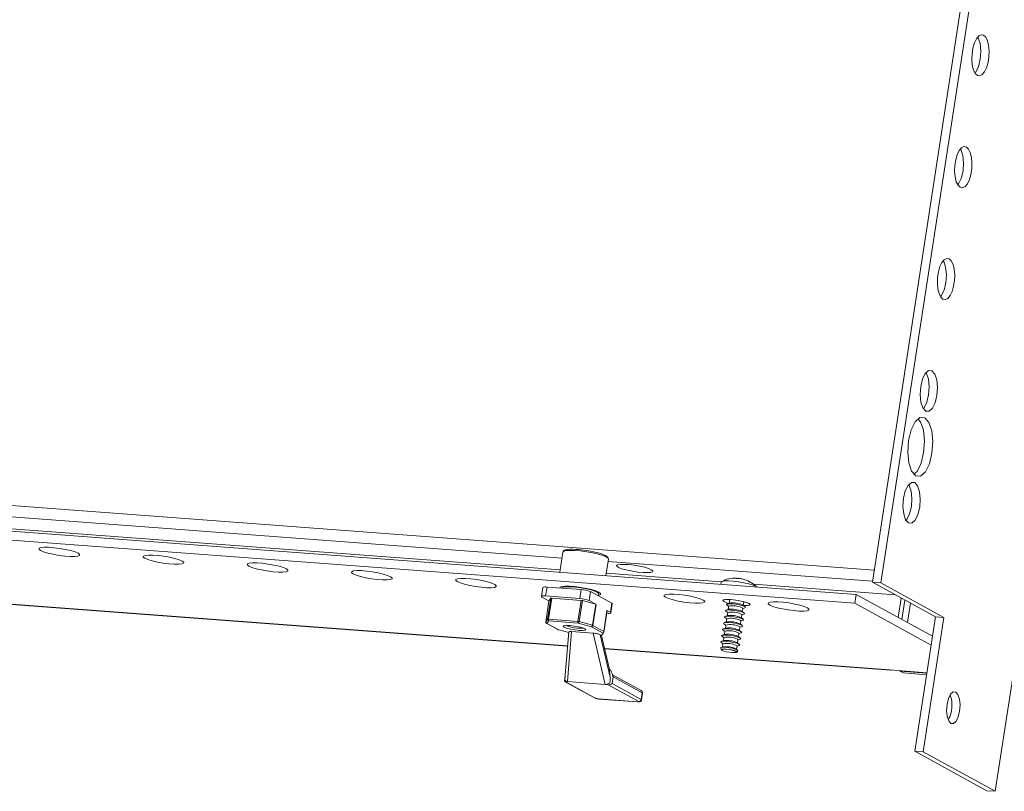
# Model space of a CAD drawing. Units: millimetres. Extents: x 39236 to 44886, y -5621 to -1707.
# Drawn here: x 44099 to 44313, y -5008 to -4840 of the extents above; entities that cross this region are included whole.
import ezdxf

# ---------------------------------------------------------------- set-up
doc = ezdxf.new("R2010")
doc.units = ezdxf.units.MM

msp = doc.modelspace()

# ---------------------------------------------------------------- linework, layer by layer
at = {"color": 7, "linetype": 'Continuous', "lineweight": 15}
for p, q in [((44597.637, -2926.359), (44284.274, -4962.419)), ((44599.452, -2926.495), (44286.089, -4962.555)), ((43545.643, -4909.523), (44216.294, -4959.694)), ((43545.315, -4925.985), (44217.891, -4976.3)), ((44280.747, -4965.05), (44024.367, -4945.871)), ((44280.447, -4966.999), (44024.067, -4947.819)), ((44216.888, -4955.835), (44216.213, -4960.223)), ((44217.006, -4955.611), (44216.894, -4955.811)), ((44226.216, -4960.971), (44226.772, -4957.356)), ((44226.297, -4960.443), (44251.368, -4962.318)), ((44254.65, -4961.508), (44254.647, -4961.578)), ((44255.699, -4961.639), (44255.554, -4961.622)), ((44212.494, -4963.557), (44212.194, -4965.505)), ((44213.11, -4965.408), (44213.41, -4963.46)), ((44213.41, -4963.46), (44220.875, -4964.018)), ((44216.682, -4963.656), (44216.663, -4963.703)), ((44217.767, -4963.276), (44217.749, -4963.388)), ((44251.313, -4962.407), (44251.246, -4962.843)), ((44257.179, -4962.093), (44256.816, -4961.95)), ((44258.443, -4962.848), (44289.256, -4965.153)), ((44286.089, -4962.555), (44284.274, -4962.419)), ((44284.274, -4962.419), (44298.005, -4969.953)), ((44286.089, -4962.555), (44299.82, -4970.089)), ((44212.318, -4965.635), (44213.83, -4966.465)), ((44213.11, -4965.408), (44220.575, -4965.967)), ((44214.249, -4965.893), (44213.545, -4970.472)), ((44213.722, -4970.457), (44214.426, -4965.879)), ((44213.834, -4966.449), (44214.249, -4965.893)), ((44214.426, -4965.879), (44220.828, -4966.357)), ((44220.875, -4964.018), (44220.575, -4965.967)), ((44222.573, -4966.402), (44222.873, -4964.454)), ((44222.873, -4964.454), (44227.512, -4966.999)), ((44223.68, -4964.299), (44223.697, -4964.188)), ((44224.663, -4965.436), (44224.63, -4964.879)), ((44280.747, -4965.05), (44280.447, -4966.999)), ((44297.356, -4974.165), (44280.747, -4965.05)), ((44289.892, -4970.069), (44290.54, -4965.857)), ((44213.832, -4966.454), (44213.127, -4971.032)), ((44213.129, -4971.028), (44213.834, -4966.449)), ((44220.828, -4966.357), (44220.123, -4970.936)), ((44220.418, -4970.986), (44221.122, -4966.407)), ((44221.122, -4966.407), (44224.016, -4967.211)), ((44224.111, -4967.246), (44222.573, -4966.402)), ((44224.016, -4967.211), (44223.311, -4971.79)), ((44223.406, -4971.825), (44224.111, -4967.246)), ((44227.512, -4966.999), (44227.212, -4968.948)), ((44227.336, -4969.077), (44227.636, -4967.129)), ((44252.569, -4967.357), (44252.982, -4967.671)), ((44253.164, -4966.947), (44252.601, -4967.149)), ((44252.988, -4967.632), (44252.879, -4968.338)), ((44253.004, -4966.164), (44253.192, -4966.307)), ((44253.198, -4966.268), (44253.089, -4966.974)), ((44255.943, -4968.809), (44256.052, -4968.103)), ((44256.022, -4967.354), (44256.09, -4967.397)), ((44256.046, -4968.142), (44256.534, -4967.967)), ((44256.566, -4967.759), (44256.09, -4967.397)), ((44256.153, -4967.445), (44256.262, -4966.739)), ((44256.256, -4966.779), (44256.477, -4966.699)), ((44297.057, -4976.113), (44280.447, -4966.999)), ((44291.325, -4966.288), (44290.676, -4970.499)), ((44292.534, -4966.951), (44291.886, -4971.163)), ((44226.459, -4968.534), (44225.754, -4973.113)), ((44225.759, -4973.261), (44226.483, -4968.56)), ((44226.389, -4969.172), (44226.42, -4969.174)), ((44226.459, -4968.534), (44227.212, -4968.948)), ((44252.149, -4970.085), (44252.562, -4970.399)), ((44252.744, -4969.675), (44252.181, -4969.877)), ((44252.359, -4968.721), (44252.772, -4969.035)), ((44252.954, -4968.311), (44252.391, -4968.513)), ((44252.568, -4970.359), (44252.459, -4971.065)), ((44252.778, -4968.996), (44252.669, -4969.702)), ((44255.602, -4970.082), (44255.67, -4970.125)), ((44256.146, -4970.487), (44255.67, -4970.125)), ((44255.733, -4970.173), (44255.842, -4969.467)), ((44255.812, -4968.718), (44255.88, -4968.761)), ((44255.836, -4969.506), (44256.324, -4969.331)), ((44256.356, -4969.123), (44255.88, -4968.761)), ((44293.507, -4999.179), (44298.005, -4969.953)), ((44299.82, -4970.089), (44295.322, -4999.315)), ((44298.005, -4969.953), (44299.82, -4970.089)), ((44213.545, -4970.472), (44213.129, -4971.028)), ((44213.279, -4971.341), (44215.785, -4972.716)), ((44213.379, -4971.37), (44213.794, -4970.814)), ((44215.961, -4972.788), (44213.379, -4971.37)), ((44220.123, -4970.936), (44213.722, -4970.457)), ((44213.794, -4970.814), (44220.196, -4971.293)), ((44220.196, -4971.293), (44223.089, -4972.097)), ((44223.311, -4971.79), (44220.418, -4970.986)), ((44223.089, -4972.097), (44225.672, -4973.514)), ((44225.754, -4973.113), (44223.406, -4971.825)), ((44252.324, -4972.402), (44251.762, -4972.605)), ((44251.94, -4971.448), (44252.352, -4971.762)), ((44252.534, -4971.039), (44251.972, -4971.241)), ((44252.358, -4971.723), (44252.25, -4972.429)), ((44255.313, -4972.901), (44255.422, -4972.195)), ((44255.392, -4971.446), (44255.46, -4971.489)), ((44255.416, -4972.234), (44255.904, -4972.059)), ((44255.936, -4971.851), (44255.46, -4971.489)), ((44255.523, -4971.537), (44255.632, -4970.831)), ((44255.626, -4970.87), (44256.114, -4970.695)), ((44218.134, -4973.391), (44215.961, -4972.788)), ((44218.148, -4973.225), (44217.292, -4983.436)), ((44218.772, -4973.139), (44217.859, -4984.03)), ((44223.456, -4973.489), (44218.772, -4973.139)), ((44226.083, -4984.645), (44223.456, -4973.489)), ((44225.296, -4974.017), (44224.975, -4973.841)), ((44227.152, -4983.087), (44224.975, -4973.841)), ((44225.672, -4973.514), (44225.296, -4974.017)), ((44227.029, -4981.379), (44225.296, -4974.017)), ((44251.52, -4974.176), (44251.932, -4974.49)), ((44252.114, -4973.766), (44251.552, -4973.969)), ((44251.73, -4972.812), (44252.142, -4973.126)), ((44251.938, -4974.451), (44251.83, -4975.157)), ((44252.148, -4973.087), (44252.04, -4973.793)), ((44254.972, -4974.173), (44255.04, -4974.217)), ((44255.516, -4974.579), (44255.04, -4974.217)), ((44255.104, -4974.265), (44255.212, -4973.559)), ((44255.182, -4972.809), (44255.25, -4972.853)), ((44255.206, -4973.598), (44255.694, -4973.422)), ((44255.726, -4973.215), (44255.25, -4972.853)), ((44251.245, -4976.735), (44251.392, -4977.104)), ((44251.31, -4975.54), (44251.722, -4975.854)), ((44251.694, -4976.494), (44251.339, -4976.622)), ((44251.904, -4975.13), (44251.342, -4975.332)), ((44251.728, -4975.815), (44251.62, -4976.521)), ((44254.684, -4976.992), (44254.792, -4976.286)), ((44254.762, -4975.537), (44254.831, -4975.58)), ((44254.786, -4976.326), (44255.274, -4976.15)), ((44255.306, -4975.943), (44254.831, -4975.58)), ((44254.894, -4975.629), (44255.002, -4974.923)), ((44254.996, -4974.962), (44255.484, -4974.786)), ((44225.976, -4976.905), (44288.246, -4981.563)), ((44251.45, -4977.17), (44251.489, -4977.2)), ((44254.552, -4976.901), (44254.621, -4976.944)), ((44254.604, -4977.68), (44254.65, -4977.663)), ((44254.921, -4977.173), (44254.621, -4976.944)), ((44254.726, -4977.617), (44254.977, -4977.31)), ((44217.338, -4982.898), (44217.187, -4983.879)), ((44227.791, -4982.988), (44227.566, -4984.449)), ((44233.932, -4986.003), (44227.674, -4982.568)), ((44234.145, -4986.475), (44227.791, -4982.988)), ((44288.088, -4981.515), (44296.133, -4982.116)), ((44290.267, -4981.678), (44290.258, -4981.738)), ((44291.043, -4982.168), (44290.258, -4981.738)), ((44290.258, -4981.738), (44296.123, -4982.177)), ((44291.043, -4982.168), (44296.067, -4982.544)), ((44217.242, -4984), (44223.878, -4987.641)), ((44217.35, -4984.017), (44224.044, -4987.69)), ((44217.751, -4984.022), (44217.753, -4984.008)), ((44217.859, -4984.03), (44217.751, -4984.022)), ((44217.753, -4984.008), (44217.859, -4984.03)), ((44226.083, -4984.645), (44217.859, -4984.03)), ((44226.191, -4984.653), (44226.083, -4984.645)), ((44226.193, -4984.64), (44226.191, -4984.653)), ((44233.391, -4988.389), (44226.697, -4984.716)), ((44233.92, -4987.936), (44227.566, -4984.449)), ((44311.013, -5007.926), (44314.762, -4983.571)), ((44233.92, -4987.936), (44234.145, -4986.475)), ((44234.001, -4988.02), (44234.226, -4986.559)), ((44224.484, -4987.814), (44224.73, -4987.842)), ((44224.694, -4987.832), (44233.134, -4988.463)), ((44224.731, -4987.843), (44233.171, -4988.475)), ((44233.171, -4988.475), (44233.134, -4988.463)), ((44293.507, -4999.179), (44295.322, -4999.315)), ((44309.198, -5007.79), (44293.507, -4999.179)), ((44295.322, -4999.315), (44311.013, -5007.926)), ((44311.013, -5007.926), (44309.198, -5007.79))]:
    msp.add_line(p, q, dxfattribs=at)
at = {"color": 8, "linetype": 'Continuous', "lineweight": 15}
for p, q in [((44284.683, -4959.766), (43503.372, -4901.317)), ((43546.036, -4906.968), (44216.688, -4957.14)), ((43545.306, -4925.947), (44217.894, -4976.263)), ((44226.69, -4957.888), (44284.308, -4962.198)), ((44225.967, -4976.867), (44288.088, -4981.515)), ((44224.694, -4987.832), (44224.731, -4987.843))]:
    msp.add_line(p, q, dxfattribs=at)
at = {"color": 7, "linetype": 'Continuous', "lineweight": 15, "flags": 128}
for points in [[(44308.483, -4843.313), (44308.953, -4843.763), (44309.33, -4844.533), (44309.584, -4845.558), (44309.694, -4846.757), (44309.652, -4848.032), (44309.46, -4849.28), (44309.134, -4850.399), (44308.701, -4851.3), (44308.195, -4851.908), (44307.658, -4852.176), (44307.134, -4852.081), (44306.664, -4851.63), (44306.286, -4850.861), (44306.032, -4849.835), (44305.922, -4848.637), (44305.965, -4847.362), (44306.157, -4846.114), (44306.483, -4844.994), (44306.916, -4844.094), (44307.422, -4843.485), (44307.958, -4843.218), (44308.483, -4843.313)], [(44306.625, -4851.469), (44306.764, -4851.346), (44307.366, -4850.134), (44307.759, -4848.53), (44307.882, -4846.778), (44307.719, -4845.146), (44307.292, -4843.882), (44307.18, -4843.756)], [(44304.735, -4867.668), (44305.205, -4868.118), (44305.582, -4868.887), (44305.836, -4869.913), (44305.946, -4871.112), (44305.903, -4872.387), (44305.711, -4873.634), (44305.385, -4874.754), (44304.952, -4875.654), (44304.447, -4876.263), (44303.91, -4876.531), (44303.385, -4876.435), (44302.915, -4875.985), (44302.538, -4875.216), (44302.284, -4874.19), (44302.174, -4872.991), (44302.217, -4871.717), (44302.409, -4870.469), (44302.734, -4869.349), (44303.168, -4868.449), (44303.673, -4867.84), (44304.21, -4867.572), (44304.735, -4867.668)], [(44302.877, -4875.824), (44303.016, -4875.701), (44303.618, -4874.488), (44304.01, -4872.884), (44304.134, -4871.133), (44303.97, -4869.501), (44303.544, -4868.236), (44303.432, -4868.11)], [(44300.986, -4892.022), (44301.456, -4892.473), (44301.834, -4893.242), (44302.088, -4894.268), (44302.198, -4895.466), (44302.155, -4896.741), (44301.963, -4897.989), (44301.637, -4899.109), (44301.204, -4900.009), (44300.698, -4900.618), (44300.162, -4900.886), (44299.637, -4900.79), (44299.167, -4900.34), (44298.79, -4899.571), (44298.536, -4898.545), (44298.426, -4897.346), (44298.468, -4896.071), (44298.66, -4894.824), (44298.986, -4893.704), (44299.419, -4892.803), (44299.925, -4892.195), (44300.462, -4891.927), (44300.986, -4892.022)], [(44299.128, -4900.179), (44299.268, -4900.055), (44299.869, -4898.843), (44300.262, -4897.239), (44300.386, -4895.488), (44300.222, -4893.856), (44299.795, -4892.591), (44299.684, -4892.465)], [(44295.889, -4925.145), (44295.264, -4924.441), (44294.838, -4923.176), (44294.674, -4921.544), (44294.798, -4919.792), (44295.191, -4918.189), (44295.792, -4916.976), (44296.511, -4916.34), (44297.238, -4916.377)], [(44297.238, -4916.377), (44297.862, -4917.082), (44298.289, -4918.346), (44298.452, -4919.978), (44298.329, -4921.73), (44297.936, -4923.334), (44297.334, -4924.546), (44296.615, -4925.182), (44295.889, -4925.145)], [(44295.361, -4924.55), (44295.519, -4924.41), (44296.121, -4923.198), (44296.514, -4921.594), (44296.637, -4919.843), (44296.474, -4918.21), (44296.047, -4916.946), (44295.95, -4916.836)], [(44293.715, -4939.271), (44292.813, -4938.253), (44292.197, -4936.427), (44291.96, -4934.069), (44292.139, -4931.539), (44292.706, -4929.223), (44293.575, -4927.472), (44294.614, -4926.553), (44295.664, -4926.606)], [(44293.337, -4938.845), (44293.988, -4938.27), (44294.857, -4936.519), (44295.424, -4934.202), (44295.603, -4931.672), (44295.366, -4929.315), (44294.75, -4927.488), (44294.226, -4926.896)], [(44295.664, -4926.606), (44296.565, -4927.624), (44297.181, -4929.45), (44297.418, -4931.808), (44297.239, -4934.338), (44296.672, -4936.655), (44295.803, -4938.406), (44294.765, -4939.324), (44293.715, -4939.271)], [(44292.14, -4949.5), (44291.516, -4948.795), (44291.09, -4947.531), (44290.926, -4945.899), (44291.05, -4944.147), (44291.442, -4942.543), (44292.044, -4941.331), (44292.763, -4940.695), (44293.49, -4940.732)], [(44291.613, -4948.905), (44291.771, -4948.765), (44292.373, -4947.553), (44292.765, -4945.949), (44292.889, -4944.197), (44292.725, -4942.565), (44292.299, -4941.301), (44292.202, -4941.191)], [(44293.49, -4940.732), (44294.114, -4941.436), (44294.54, -4942.701), (44294.704, -4944.333), (44294.58, -4946.085), (44294.188, -4947.689), (44293.586, -4948.901), (44292.867, -4949.537), (44292.14, -4949.5)], [(44103.119, -4955.499), (44102.788, -4955.239), (44102.813, -4955.024), (44103.195, -4954.872), (44103.901, -4954.797), (44104.875, -4954.802), (44106.037, -4954.889), (44107.294, -4955.05), (44108.544, -4955.273), (44109.685, -4955.538), (44110.625, -4955.825), (44111.287, -4956.11), (44111.619, -4956.371), (44111.593, -4956.585), (44111.212, -4956.737), (44110.506, -4956.813), (44109.532, -4956.807), (44108.369, -4956.72), (44107.113, -4956.559), (44105.863, -4956.337), (44104.722, -4956.071), (44103.782, -4955.784), (44103.119, -4955.499)], [(44221.996, -4955.515), (44220.783, -4955.355), (44220.32, -4955.31), (44219.607, -4955.258), (44218.966, -4955.235), (44218.39, -4955.242), (44217.912, -4955.276), (44217.538, -4955.337), (44217.253, -4955.427), (44217.026, -4955.574), (44217.006, -4955.611)], [(44125.808, -4957.196), (44125.476, -4956.936), (44125.502, -4956.721), (44125.883, -4956.57), (44126.59, -4956.494), (44127.563, -4956.5), (44128.726, -4956.587), (44129.983, -4956.748), (44131.232, -4956.97), (44132.373, -4957.235), (44133.313, -4957.522), (44133.976, -4957.807), (44134.308, -4958.068), (44134.282, -4958.283), (44133.9, -4958.434), (44133.194, -4958.51), (44132.22, -4958.504), (44131.058, -4958.417), (44129.801, -4958.256), (44128.552, -4958.034), (44127.411, -4957.769), (44126.471, -4957.482), (44125.808, -4957.196)], [(44226.772, -4957.356), (44226.712, -4957.191), (44226.322, -4956.91), (44225.599, -4956.606), (44224.596, -4956.301), (44223.388, -4956.018), (44222.064, -4955.778), (44220.723, -4955.598), (44219.464, -4955.492), (44218.381, -4955.468), (44217.553, -4955.528), (44217.043, -4955.667), (44216.888, -4955.835)], [(44226.759, -4957.332), (44226.69, -4957.017), (44226.464, -4956.792), (44226.077, -4956.568), (44225.502, -4956.333), (44224.819, -4956.115), (44224.153, -4955.939), (44223.565, -4955.803), (44222.851, -4955.66), (44221.996, -4955.515)], [(44148.496, -4958.894), (44148.164, -4958.633), (44148.19, -4958.419), (44148.572, -4958.267), (44149.278, -4958.191), (44150.252, -4958.197), (44151.414, -4958.284), (44152.671, -4958.445), (44153.921, -4958.667), (44155.062, -4958.933), (44156.001, -4959.22), (44156.664, -4959.505), (44156.996, -4959.765), (44156.97, -4959.98), (44156.589, -4960.131), (44155.883, -4960.207), (44154.909, -4960.202), (44153.746, -4960.115), (44152.49, -4959.954), (44151.24, -4959.731), (44150.099, -4959.466), (44149.159, -4959.179), (44148.496, -4958.894)], [(44236.129, -4959.691), (44236.43, -4959.933), (44236.382, -4960.129), (44235.989, -4960.262), (44235.286, -4960.32), (44234.335, -4960.298), (44233.221, -4960.198), (44232.043, -4960.029), (44230.905, -4959.806), (44229.909, -4959.548), (44229.143, -4959.279), (44228.675, -4959.022), (44228.547, -4958.801), (44228.771, -4958.635), (44229.325, -4958.538), (44230.161, -4958.519), (44231.205, -4958.581), (44232.364, -4958.717), (44233.535, -4958.915), (44234.614, -4959.159), (44235.505, -4959.425), (44236.129, -4959.691)], [(44171.185, -4960.591), (44170.853, -4960.331), (44170.879, -4960.116), (44171.26, -4959.964), (44171.966, -4959.889), (44172.94, -4959.894), (44174.103, -4959.981), (44175.36, -4960.142), (44176.609, -4960.365), (44177.75, -4960.63), (44178.69, -4960.917), (44179.353, -4961.202), (44179.685, -4961.463), (44179.659, -4961.677), (44179.277, -4961.829), (44178.571, -4961.905), (44177.597, -4961.899), (44176.435, -4961.812), (44175.178, -4961.651), (44173.929, -4961.429), (44172.788, -4961.163), (44171.848, -4960.876), (44171.185, -4960.591)], [(44193.873, -4962.288), (44193.541, -4962.028), (44193.567, -4961.813), (44193.949, -4961.662), (44194.655, -4961.586), (44195.629, -4961.592), (44196.791, -4961.679), (44198.048, -4961.84), (44199.298, -4962.062), (44200.438, -4962.327), (44201.378, -4962.614), (44202.041, -4962.899), (44202.373, -4963.16), (44202.347, -4963.375), (44201.966, -4963.526), (44201.26, -4963.602), (44200.286, -4963.596), (44199.123, -4963.509), (44197.867, -4963.348), (44196.617, -4963.126), (44195.476, -4962.861), (44194.536, -4962.574), (44193.873, -4962.288)], [(44255.019, -4961.622), (44254.57, -4961.569), (44254.116, -4961.555)], [(44256.809, -4961.971), (44255.943, -4961.669), (44255.699, -4961.639)], [(44216.203, -4963.669), (44216.256, -4963.51), (44216.637, -4963.359), (44217.343, -4963.283), (44218.317, -4963.289), (44219.48, -4963.376), (44220.736, -4963.537), (44221.986, -4963.759), (44223.127, -4964.025), (44224.067, -4964.311), (44224.73, -4964.597), (44225.062, -4964.857), (44225.036, -4965.072), (44224.654, -4965.223), (44224.651, -4965.224)], [(44216.682, -4963.656), (44216.7, -4963.622), (44217.011, -4963.471), (44217.646, -4963.393), (44218.547, -4963.394), (44219.635, -4963.476), (44220.814, -4963.63), (44221.979, -4963.843), (44223.025, -4964.095), (44223.861, -4964.365), (44224.411, -4964.629), (44224.628, -4964.862), (44224.63, -4964.879)], [(44259.114, -4963.432), (44258.897, -4963.287), (44258.273, -4963.021), (44257.382, -4962.754), (44256.303, -4962.511), (44255.132, -4962.313), (44253.973, -4962.177), (44252.929, -4962.115), (44252.093, -4962.133), (44251.538, -4962.23), (44251.315, -4962.397), (44251.313, -4962.407)], [(44257.318, -4962.151), (44257.28, -4962.132), (44257.179, -4962.093)], [(44259.109, -4963.47), (44258.495, -4962.88), (44257.318, -4962.151)], [(44212.318, -4965.635), (44212.227, -4965.572), (44212.193, -4965.516), (44212.218, -4965.469), (44212.3, -4965.431), (44212.437, -4965.406), (44212.622, -4965.394), (44212.85, -4965.394), (44213.11, -4965.408)], [(44239.25, -4965.683), (44238.918, -4965.422), (44238.944, -4965.208), (44239.326, -4965.056), (44240.032, -4964.98), (44241.006, -4964.986), (44242.168, -4965.073), (44243.425, -4965.234), (44244.674, -4965.457), (44245.815, -4965.722), (44246.755, -4966.009), (44247.418, -4966.294), (44247.75, -4966.555), (44247.724, -4966.769), (44247.343, -4966.921), (44246.637, -4966.997), (44245.663, -4966.991), (44244.5, -4966.904), (44243.243, -4966.743), (44241.994, -4966.521), (44240.853, -4966.255), (44239.913, -4965.968), (44239.25, -4965.683)], [(44213.834, -4966.449), (44213.832, -4966.452), (44213.832, -4966.454)], [(44227.512, -4966.999), (44227.603, -4967.062), (44227.636, -4967.118), (44227.636, -4967.129)], [(44251.956, -4966.634), (44251.718, -4966.425), (44251.836, -4966.266), (44252.298, -4966.176), (44253.047, -4966.166), (44253.992, -4966.237), (44255.021, -4966.38), (44256.008, -4966.578), (44256.834, -4966.808), (44257.401, -4967.041), (44257.639, -4967.249), (44257.521, -4967.408), (44257.059, -4967.498), (44256.31, -4967.509), (44256.232, -4967.505)], [(44252.996, -4967.007), (44252.523, -4966.867), (44251.956, -4966.634)], [(44252.569, -4967.357), (44252.491, -4967.253), (44252.637, -4967.138), (44253.077, -4967.086), (44253.744, -4967.106), (44254.536, -4967.195), (44255.333, -4967.339), (44256.013, -4967.517), (44256.473, -4967.701), (44256.644, -4967.863), (44256.534, -4967.967)], [(44253.198, -4966.268), (44253.305, -4966.193), (44253.355, -4966.181)], [(44255.927, -4967.973), (44256.052, -4968.092), (44256.052, -4968.103)], [(44256.136, -4966.609), (44256.262, -4966.728), (44256.262, -4966.739)], [(44261.939, -4967.38), (44261.607, -4967.12), (44261.633, -4966.905), (44262.014, -4966.754), (44262.72, -4966.678), (44263.694, -4966.684), (44264.857, -4966.77), (44266.113, -4966.932), (44267.363, -4967.154), (44268.504, -4967.419), (44269.444, -4967.706), (44270.107, -4967.991), (44270.439, -4968.252), (44270.413, -4968.467), (44270.031, -4968.618), (44269.325, -4968.694), (44268.351, -4968.688), (44267.189, -4968.601), (44265.932, -4968.44), (44264.682, -4968.218), (44263.541, -4967.953), (44262.602, -4967.666), (44261.939, -4967.38)], [(44227.212, -4968.948), (44227.303, -4969.01), (44227.337, -4969.066), (44227.312, -4969.114), (44227.23, -4969.151), (44227.093, -4969.176), (44226.908, -4969.189), (44226.68, -4969.188), (44226.42, -4969.174)], [(44252.149, -4970.085), (44252.072, -4969.981), (44252.218, -4969.865), (44252.657, -4969.814), (44253.324, -4969.834), (44254.116, -4969.923), (44254.913, -4970.067), (44255.593, -4970.245), (44256.054, -4970.428), (44256.224, -4970.591), (44256.114, -4970.695)], [(44252.359, -4968.721), (44252.282, -4968.617), (44252.427, -4968.501), (44252.867, -4968.45), (44253.534, -4968.47), (44254.326, -4968.559), (44255.123, -4968.703), (44255.803, -4968.881), (44256.263, -4969.065), (44256.434, -4969.227), (44256.324, -4969.331)], [(44255.717, -4969.337), (44255.842, -4969.456), (44255.842, -4969.467)], [(44213.127, -4971.032), (44213.127, -4971.031), (44213.129, -4971.028)], [(44218.427, -4971.839), (44217.633, -4971.815), (44217.11, -4971.877), (44216.936, -4972.015), (44217.139, -4972.208), (44217.687, -4972.427), (44218.497, -4972.638), (44219.445, -4972.81), (44220.388, -4972.916), (44221.182, -4972.94), (44221.705, -4972.878), (44221.879, -4972.74), (44221.676, -4972.547), (44221.128, -4972.328), (44220.318, -4972.117), (44219.37, -4971.945), (44218.427, -4971.839)], [(44251.94, -4971.448), (44251.862, -4971.345), (44252.008, -4971.229), (44252.447, -4971.177), (44253.114, -4971.198), (44253.906, -4971.287), (44254.703, -4971.431), (44255.383, -4971.608), (44255.844, -4971.792), (44256.014, -4971.954), (44255.904, -4972.059)], [(44255.297, -4972.064), (44255.422, -4972.184), (44255.422, -4972.195)], [(44255.507, -4970.7), (44255.632, -4970.82), (44255.632, -4970.831)], [(44251.52, -4974.176), (44251.442, -4974.073), (44251.588, -4973.957), (44252.028, -4973.905), (44252.694, -4973.925), (44253.486, -4974.014), (44254.283, -4974.159), (44254.963, -4974.336), (44255.424, -4974.52), (44255.594, -4974.682), (44255.484, -4974.786)], [(44251.73, -4972.812), (44251.652, -4972.709), (44251.798, -4972.593), (44252.237, -4972.541), (44252.904, -4972.562), (44253.696, -4972.65), (44254.493, -4972.795), (44255.173, -4972.972), (44255.634, -4973.156), (44255.804, -4973.318), (44255.694, -4973.422)], [(44255.087, -4973.428), (44255.213, -4973.548), (44255.212, -4973.559)], [(44251.31, -4975.54), (44251.232, -4975.437), (44251.378, -4975.321), (44251.818, -4975.269), (44252.484, -4975.289), (44253.276, -4975.378), (44254.073, -4975.522), (44254.754, -4975.7), (44255.214, -4975.884), (44255.384, -4976.046), (44255.274, -4976.15)], [(44251.245, -4976.735), (44251.24, -4976.716), (44251.372, -4976.611), (44251.769, -4976.565), (44252.371, -4976.583), (44253.087, -4976.663), (44253.807, -4976.794), (44254.422, -4976.954), (44254.838, -4977.12), (44254.992, -4977.267), (44254.977, -4977.31)], [(44254.667, -4976.156), (44254.793, -4976.276), (44254.792, -4976.286)], [(44254.877, -4974.792), (44255.003, -4974.912), (44255.002, -4974.923)], [(44251.45, -4977.17), (44251.387, -4977.087), (44251.505, -4976.993), (44251.86, -4976.952), (44252.398, -4976.968), (44253.037, -4977.04), (44253.681, -4977.156), (44254.23, -4977.3), (44254.602, -4977.448)], [(44254.556, -4977.47), (44254.69, -4977.598), (44254.575, -4977.689), (44254.23, -4977.729), (44253.706, -4977.714), (44253.084, -4977.644), (44252.458, -4977.53), (44251.924, -4977.391), (44251.562, -4977.246), (44251.428, -4977.119), (44251.543, -4977.028), (44251.888, -4976.988), (44252.412, -4977.003), (44253.034, -4977.073), (44253.66, -4977.187), (44254.195, -4977.326), (44254.556, -4977.47)], [(44254.602, -4977.448), (44254.739, -4977.579), (44254.65, -4977.663)], [(44226.193, -4984.64), (44226.514, -4984.575), (44226.83, -4984.469), (44226.989, -4984.362), (44227.098, -4984.204), (44227.162, -4983.956), (44227.152, -4983.087)], [(44288.088, -4981.515), (44288.254, -4981.563), (44288.409, -4981.539)], [(44217.189, -4983.879), (44217.209, -4983.974), (44217.291, -4984.015), (44217.35, -4984.017)], [(44217.295, -4983.437), (44217.287, -4983.541), (44217.308, -4983.696), (44217.393, -4983.824), (44217.593, -4983.946), (44217.753, -4984.008)], [(44301.379, -4993.13), (44300.893, -4992.583), (44300.561, -4991.599), (44300.434, -4990.329), (44300.53, -4988.967), (44300.836, -4987.72), (44301.304, -4986.777), (44301.863, -4986.282), (44302.428, -4986.311)], [(44302.428, -4986.311), (44302.914, -4986.859), (44303.245, -4987.843), (44303.373, -4989.112), (44303.276, -4990.474), (44302.971, -4991.722), (44302.503, -4992.665), (44301.944, -4993.159), (44301.379, -4993.13)], [(44233.134, -4988.463), (44233.287, -4988.468), (44233.351, -4988.464), (44233.397, -4988.455), (44233.425, -4988.443), (44233.432, -4988.427), (44233.391, -4988.389)], [(44233.231, -4988.478), (44233.276, -4988.48), (44233.416, -4988.479), (44233.57, -4988.459), (44233.746, -4988.391), (44233.873, -4988.289), (44233.971, -4988.132), (44233.992, -4988.019)]]:
    msp.add_lwpolyline(points, dxfattribs=at)
at = {"color": 8, "linetype": 'Continuous', "lineweight": 15, "flags": 128}
for points in [[(44234.226, -4986.559), (44234.226, -4986.552), (44234.204, -4986.516), (44234.145, -4986.475)], [(44223.878, -4987.641), (44223.957, -4987.674), (44224.044, -4987.69)], [(44234.001, -4988.021), (44234.001, -4988.013), (44233.979, -4987.977), (44233.92, -4987.936)]]:
    msp.add_lwpolyline(points, dxfattribs=at)
at = {"color": 7, "linetype": 'Continuous', "lineweight": 15}
for centre, radius, start, end in [((44254.267, -4966.837), 5.339, 86.09236, 121.43251), ((44254.583, -4963.825), 2.318, 88.35818, 101.62758), ((44255.261, -4961.983), 0.434, 95.47427, 123.82988), ((44254.925, -4965.224), 3.685, 80.11638, 85.40966), ((44213.075, -4964.673), 1.259, 74.57494, 117.52142), ((44214.363, -4966.185), 0.313, 78.24833, 111.21885), ((44220.269, -4972.176), 6.217, 68.24239, 87.17821), ((44220.569, -4970.228), 6.217, 68.24239, 87.17821), ((44220.705, -4967.976), 1.623, 75.0991, 85.66425), ((44223.899, -4967.677), 0.48, 63.75594, 75.89849), ((44253.952, -4972.16), 4.629, 64.74646, 102.01511), ((44253.852, -4972.354), 5.451, 66.53805, 97.24992), ((44226.447, -4968.57), 0.0373, 15.79214, 71.84847), ((44253.532, -4974.887), 4.629, 64.74646, 102.01511), ((44253.432, -4975.082), 5.451, 66.53805, 97.24992), ((44253.742, -4973.523), 4.629, 64.74646, 102.01511), ((44253.642, -4973.718), 5.451, 66.53805, 97.24992), ((44213.377, -4971.099), 0.257, 165.12891, 247.04165), ((44213.428, -4971.072), 0.303, 171.69542, 260.53123), ((44213.844, -4970.516), 0.303, 171.69542, 260.53123), ((44213.658, -4970.764), 0.313, 78.24833, 111.21885), ((44214.097, -4970.567), 0.391, 163.78834, 219.24483), ((44220.953, -4962.292), 10.148, 249.92695, 272.61606), ((44220.499, -4971.045), 0.391, 163.78834, 219.24483), ((44220, -4972.554), 1.623, 75.0991, 85.66425), ((44220.079, -4970.975), 0.339, 290.20797, 358.05162), ((44222.972, -4971.778), 0.339, 290.20797, 358.05162), ((44223.097, -4971.784), 0.312, 268.61357, 352.58235), ((44223.194, -4972.255), 0.48, 63.75594, 75.89849), ((44253.012, -4977.809), 5.451, 66.53805, 97.24992), ((44253.322, -4976.251), 4.629, 64.74646, 102.01511), ((44253.222, -4976.446), 5.451, 66.53805, 97.24992), ((44252.902, -4978.979), 4.629, 64.74646, 102.01511), ((44252.802, -4979.173), 5.451, 66.53805, 97.24992), ((44253.112, -4977.615), 4.629, 64.74646, 102.01511), ((44252.382, -4981.901), 5.451, 66.53805, 97.24992), ((44252.692, -4980.343), 4.629, 64.74646, 102.01511), ((44252.592, -4980.537), 5.451, 66.53805, 97.24992), ((44227.459, -4983.597), 0.694, 61.43328, 65.55432), ((44217.516, -4986.696), 2.685, 84.98582, 93.55609), ((44225.76, -4990.2), 5.563, 80.30281, 85.55939), ((44226.853, -4983.675), 1.052, 261.49944, 312.64537), ((44233.704, -4986.467), 0.521, 349.92907, 72.76836), ((44295.351, -4989.235), 6.254, 330.6014, 20.92357), ((44224.68, -4985.998), 1.827, 243.95646, 263.82118), ((44224.792, -4985.816), 2.018, 248.22264, 267.19795), ((44233.404, -4987.869), 0.52, 268.61357, 352.58235)]:
    msp.add_arc(centre, radius, start, end, dxfattribs=at)
at = {"color": 8, "linetype": 'Continuous', "lineweight": 15}
for centre, radius, start, end in [((44213.396, -4971.128), 0.243, 240.16027, 265.90317), ((44227.345, -4982.904), 0.453, 349.32812, 55.70935), ((44233.71, -4986.387), 0.444, 348.60099, 59.99596)]:
    msp.add_arc(centre, radius, start, end, dxfattribs=at)
at = {"color": 7, "linetype": 'Continuous', "lineweight": 15}
for centre, major_axis, ratio, start_param, end_param in [((44216.006, -4972.495), (0.468, -0.163), 0.5897355, 4.4339613, 4.8206016), ((44219.139, -4973.383), (0.99, -0.161), 0.1984418, 1.9819726, 3.1569742), ((44224.005, -4973.747), (1.071, -0.197), 0.1683322, 0.4699758, 2.1396109), ((44225.717, -4973.222), (0.065, 0.306), 0.1621968, 3.4794721, 4.5266696), ((44225.482, -4973.093), (-0.167, 0.339), 0.6677501, 3.8136952, 4.3372939), ((44227.351, -4979.878), (-0.157, 5.063), 0.0761686, 1.8693538, 2.2549549), ((44226.858, -4983.085), (-0.231, 1.834), 0.4847524, 4.7165009, 5.8418894), ((44226.121, -4982.735), (0.007, 1.912), 0.4817499, 3.1072912, 3.2273326)]:
    msp.add_ellipse(centre, major_axis=major_axis, ratio=ratio, start_param=start_param, end_param=end_param, dxfattribs=at)

doc.saveas('drawing.dxf')
